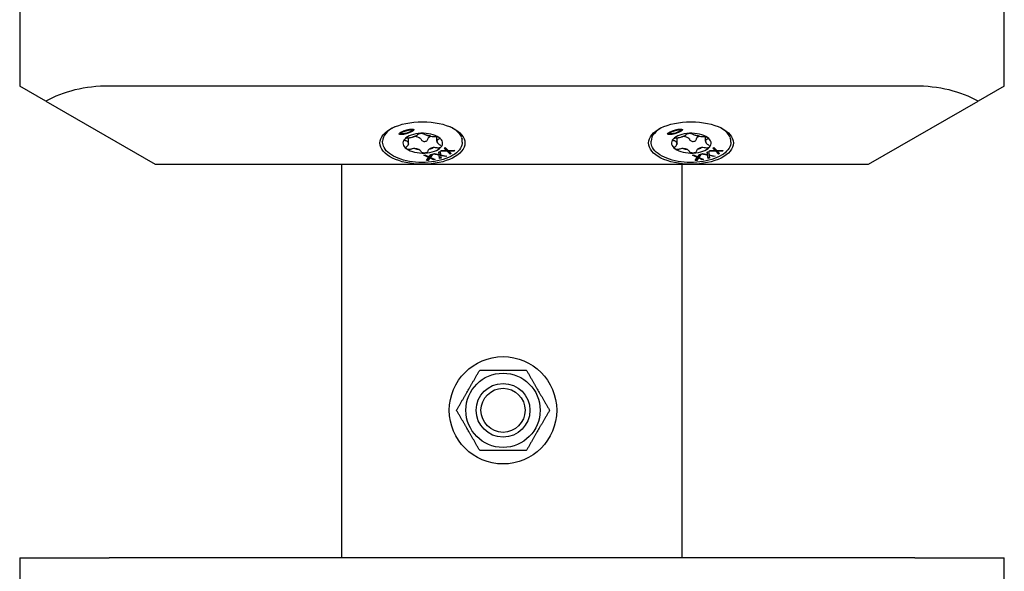
# Model space of a CAD drawing. Units: millimetres. Extents: x -987 to 399, y -7958 to 1626.
# Drawn here: x -285 to -65, y -3667 to -3543 of the extents above; entities that cross this region are included whole.
import ezdxf

# ---------------------------------------------------------------- set-up
doc = ezdxf.new("R2010")
doc.units = ezdxf.units.MM
doc.layers.add('SuP-Sichtbare-Kanten', color=7, linetype='Continuous', lineweight=25)

msp = doc.modelspace()

# ---------------------------------------------------------------- linework, layer by layer
at = {"layer": 'SuP-Sichtbare-Kanten'}
for p, q in [((-284.69, -3540.62), (-284.69, -3558.12)), ((-64.69, -3558.12), (-64.69, -3540.62)), ((-278.83, -3561.5), (-284.69, -3558.12)), ((-84.69, -3558.12), (-264.69, -3558.12)), ((-64.69, -3558.12), (-70.54, -3561.5)), ((-278.83, -3561.5), (-254.38, -3575.62)), ((-95, -3575.62), (-70.54, -3561.5)), ((-201.42, -3567.5), (-201.95, -3567.87)), ((-196.97, -3567.98), (-196.97, -3567.89)), ((-187.95, -3567.5), (-187.42, -3567.87)), ((-141.42, -3567.5), (-141.95, -3567.87)), ((-136.97, -3567.98), (-136.97, -3567.89)), ((-127.95, -3567.5), (-127.42, -3567.87)), ((-203.59, -3570.63), (-203.59, -3570.44)), ((-199.54, -3568.75), (-199.54, -3568.67)), ((-197.78, -3570.97), (-197.78, -3569.68)), ((-191.47, -3570.47), (-191.47, -3569.43)), ((-185.83, -3569.89), (-185.83, -3569.99)), ((-185.83, -3569.99), (-185.83, -3569.99)), ((-185.79, -3570.63), (-185.79, -3570.44)), ((-143.59, -3570.63), (-143.59, -3570.44)), ((-139.54, -3568.75), (-139.54, -3568.67)), ((-137.78, -3570.97), (-137.78, -3569.68)), ((-131.47, -3570.47), (-131.47, -3569.43)), ((-125.83, -3569.89), (-125.83, -3569.99)), ((-125.83, -3569.99), (-125.83, -3569.99)), ((-125.79, -3570.63), (-125.79, -3570.44)), ((-191.06, -3572.87), (-190.75, -3572.76)), ((-190.75, -3572.76), (-190.64, -3573.49)), ((-190.63, -3572.7), (-190.44, -3572.54)), ((-189.17, -3572.69), (-190.63, -3572.7)), ((-190.44, -3572.54), (-189.29, -3572.55)), ((-189.8, -3572.03), (-189.6, -3571.87)), ((-189.29, -3572.55), (-189.8, -3572.03)), ((-189.29, -3572.37), (-189.7, -3571.96)), ((-189.6, -3571.87), (-188.95, -3572.53)), ((-189.29, -3572.37), (-189.29, -3572.55)), ((-189.17, -3572.52), (-189.29, -3572.52)), ((-188.51, -3573.19), (-189.17, -3572.52)), ((-189.17, -3572.52), (-189.17, -3572.69)), ((-188.51, -3573.36), (-189.17, -3572.69)), ((-188.95, -3572.53), (-187.47, -3572.52)), ((-188.83, -3572.53), (-188.83, -3572.68)), ((-187.66, -3572.68), (-188.83, -3572.68)), ((-188.83, -3572.68), (-188.31, -3573.2)), ((-187.47, -3572.52), (-187.66, -3572.68)), ((-187.66, -3572.53), (-187.66, -3572.68)), ((-131.06, -3572.87), (-130.75, -3572.76)), ((-130.75, -3572.76), (-130.64, -3573.49)), ((-130.63, -3572.7), (-130.44, -3572.54)), ((-129.17, -3572.69), (-130.63, -3572.7)), ((-130.44, -3572.54), (-129.29, -3572.55)), ((-129.8, -3572.03), (-129.6, -3571.87)), ((-129.29, -3572.55), (-129.8, -3572.03)), ((-129.29, -3572.37), (-129.7, -3571.96)), ((-129.6, -3571.87), (-128.95, -3572.53)), ((-129.29, -3572.37), (-129.29, -3572.55)), ((-129.17, -3572.52), (-129.29, -3572.52)), ((-128.51, -3573.19), (-129.17, -3572.52)), ((-129.17, -3572.52), (-129.17, -3572.69)), ((-128.51, -3573.36), (-129.17, -3572.69)), ((-128.95, -3572.53), (-127.47, -3572.52)), ((-128.83, -3572.53), (-128.83, -3572.68)), ((-127.66, -3572.68), (-128.83, -3572.68)), ((-128.83, -3572.68), (-128.31, -3573.2)), ((-127.47, -3572.52), (-127.66, -3572.68)), ((-127.66, -3572.53), (-127.66, -3572.68)), ((-194.37, -3573.59), (-194.02, -3573.55)), ((-193.32, -3574.1), (-194.37, -3573.59)), ((-193.32, -3573.92), (-194.08, -3573.55)), ((-194.02, -3573.55), (-193.2, -3573.95)), ((-193.78, -3574.8), (-193.32, -3574.1)), ((-193.41, -3574.76), (-193.78, -3574.8)), ((-193.41, -3574.59), (-193.65, -3574.62)), ((-193.05, -3574.03), (-193.41, -3574.59)), ((-193.05, -3574.2), (-193.41, -3574.76)), ((-193.41, -3574.59), (-193.41, -3574.76)), ((-193.32, -3573.92), (-193.32, -3574.1)), ((-193.2, -3573.95), (-192.85, -3573.4)), ((-192.21, -3574.44), (-193.05, -3574.03)), ((-193.05, -3574.03), (-193.05, -3574.2)), ((-192.21, -3574.61), (-193.05, -3574.2)), ((-192.48, -3573.36), (-192.93, -3574.06)), ((-192.6, -3573.37), (-192.93, -3573.88)), ((-192.93, -3573.88), (-192.93, -3574.06)), ((-192.93, -3574.06), (-191.87, -3574.57)), ((-192.85, -3573.4), (-192.48, -3573.36)), ((-192.32, -3573.33), (-192.03, -3573.22)), ((-190.97, -3573.6), (-192.32, -3573.33)), ((-192.15, -3574.43), (-192.21, -3574.44)), ((-192.21, -3574.44), (-192.21, -3574.61)), ((-191.87, -3574.57), (-192.21, -3574.61)), ((-192.03, -3573.22), (-190.97, -3573.44)), ((-190.97, -3573.44), (-191.06, -3572.87)), ((-190.97, -3573.27), (-191.03, -3572.86)), ((-190.97, -3573.27), (-190.97, -3573.44)), ((-190.86, -3574.17), (-190.97, -3573.43)), ((-190.97, -3573.44), (-190.97, -3573.6)), ((-190.86, -3574.34), (-190.97, -3573.6)), ((-190.58, -3574.06), (-190.86, -3574.17)), ((-190.86, -3574.17), (-190.86, -3574.34)), ((-190.55, -3574.23), (-190.86, -3574.34)), ((-190.64, -3573.49), (-190.64, -3573.65)), ((-190.64, -3573.49), (-189.26, -3573.76)), ((-190.64, -3573.65), (-190.55, -3574.23)), ((-189.56, -3573.87), (-190.64, -3573.65)), ((-189.56, -3573.71), (-189.56, -3573.87)), ((-189.26, -3573.76), (-189.56, -3573.87)), ((-188.4, -3573.1), (-188.51, -3573.19)), ((-188.51, -3573.19), (-188.51, -3573.36)), ((-188.31, -3573.2), (-188.51, -3573.36)), ((-134.37, -3573.59), (-134.02, -3573.55)), ((-133.32, -3574.1), (-134.37, -3573.59)), ((-133.32, -3573.92), (-134.08, -3573.55)), ((-134.02, -3573.55), (-133.2, -3573.95)), ((-133.78, -3574.8), (-133.32, -3574.1)), ((-133.41, -3574.76), (-133.78, -3574.8)), ((-133.41, -3574.59), (-133.65, -3574.62)), ((-133.05, -3574.03), (-133.41, -3574.59)), ((-133.05, -3574.2), (-133.41, -3574.76)), ((-133.41, -3574.59), (-133.41, -3574.76)), ((-133.32, -3573.92), (-133.32, -3574.1)), ((-133.2, -3573.95), (-132.85, -3573.4)), ((-132.21, -3574.44), (-133.05, -3574.03)), ((-133.05, -3574.03), (-133.05, -3574.2)), ((-132.21, -3574.61), (-133.05, -3574.2)), ((-132.48, -3573.36), (-132.93, -3574.06)), ((-132.6, -3573.37), (-132.93, -3573.88)), ((-132.93, -3573.88), (-132.93, -3574.06)), ((-132.93, -3574.06), (-131.87, -3574.57)), ((-132.85, -3573.4), (-132.48, -3573.36)), ((-132.32, -3573.33), (-132.03, -3573.22)), ((-130.97, -3573.6), (-132.32, -3573.33)), ((-132.15, -3574.43), (-132.21, -3574.44)), ((-132.21, -3574.44), (-132.21, -3574.61)), ((-131.87, -3574.57), (-132.21, -3574.61)), ((-132.03, -3573.22), (-130.97, -3573.44)), ((-130.97, -3573.44), (-131.06, -3572.87)), ((-130.97, -3573.27), (-131.03, -3572.86)), ((-130.97, -3573.27), (-130.97, -3573.44)), ((-130.86, -3574.17), (-130.97, -3573.43)), ((-130.97, -3573.44), (-130.97, -3573.6)), ((-130.86, -3574.34), (-130.97, -3573.6)), ((-130.58, -3574.06), (-130.86, -3574.17)), ((-130.86, -3574.17), (-130.86, -3574.34)), ((-130.55, -3574.23), (-130.86, -3574.34)), ((-130.64, -3573.49), (-130.64, -3573.65)), ((-130.64, -3573.49), (-129.26, -3573.76)), ((-130.64, -3573.65), (-130.55, -3574.23)), ((-129.56, -3573.87), (-130.64, -3573.65)), ((-129.56, -3573.71), (-129.56, -3573.87)), ((-129.26, -3573.76), (-129.56, -3573.87)), ((-128.4, -3573.1), (-128.51, -3573.19)), ((-128.51, -3573.19), (-128.51, -3573.36)), ((-128.31, -3573.2), (-128.51, -3573.36)), ((-254.38, -3575.62), (-95, -3575.62)), ((-212.74, -3663.62), (-212.74, -3575.62)), ((-136.64, -3663.62), (-136.64, -3575.62)), ((-284.69, -3663.62), (-264.69, -3663.62)), ((-284.69, -3663.62), (-284.69, -3669.62)), ((-84.69, -3663.62), (-264.69, -3663.62)), ((-84.69, -3663.62), (-64.69, -3663.62)), ((-64.69, -3669.62), (-64.69, -3663.62))]:
    msp.add_line(p, q, dxfattribs=at)
for radius in [12, 8.3, 6, 6, 4.93]:
    msp.add_circle((-176.69, -3630.62), radius, dxfattribs=at)
for centre, major_axis, ratio, start_param, end_param in [((-264.69, -3569.67), (20, 0), 0.57735, 1.570796, 2.356194), ((-84.69, -3569.67), (20, 0), 0.57735, 0.785398, 1.570796), ((-194.69, -3570.44), (-8.9, 0), 0.5, 5.479183, 6.283185), ((-198.26, -3568.28), (1.65, 0.5), 0.232153, 3.174873, 6.108208), ((-198.26, -3568.28), (1.28, 0.41), 0.203442, 6.218788, 9.360381), ((-194.69, -3570.44), (8.9, 0), 0.5, 0.209401, 0.804002), ((-134.69, -3570.44), (-8.9, 0), 0.5, 5.479183, 6.283185), ((-138.26, -3568.28), (1.65, 0.5), 0.232153, 3.174873, 6.108208), ((-138.26, -3568.28), (1.28, 0.41), 0.203442, 6.218788, 9.360381), ((-134.69, -3570.44), (8.9, 0), 0.5, 0.209401, 0.804002), ((-194.62, -3570.89), (-4.43, 0), 0.5, 5.859119, 6.906316), ((-194.62, -3570.89), (4.43, 0), 0.5, 1.670329, 2.717526), ((-194.62, -3570.72), (-3.29, 0), 0.5, 5.181491, 5.489549), ((-197.53, -3568.69), (-1.8, 0), 0.5, 1.909969, 2.477886), ((-196.68, -3570.31), (1.8, 0), 0.5, 0.57524, 1.441446), ((-194.62, -3570.89), (4.43, 0), 0.5, 0.623131, 1.670329), ((-194.62, -3570.72), (-3.29, 0), 0.5, 4.134294, 4.442351), ((-192.57, -3568.45), (-1.8, 0), 0.5, 0.862771, 1.430688), ((-191.71, -3570.06), (-1.8, 0), 0.5, 5.363606, 5.90701), ((-189.66, -3570.47), (-1.8, 0), 0.5, 6.098759, 6.666676), ((-194.62, -3570.72), (3.29, 0), 0.5, 6.228689, 6.536746), ((-194.62, -3570.89), (4.43, 0), 0.5, 5.859119, 6.906316), ((-194.69, -3561.76), (-8.38, 8.24), 0.362654, 3.274518, 3.287973), ((-194.69, -3570.44), (8.9, 0), 0.5, 0, 0.162678), ((-194.69, -3578.14), (-8.47, -8.9), 0.307505, 2.928484, 2.991629), ((-134.62, -3570.89), (-4.43, 0), 0.5, 5.859119, 6.906316), ((-134.62, -3570.89), (4.43, 0), 0.5, 1.670329, 2.717526), ((-134.62, -3570.72), (-3.29, 0), 0.5, 5.181491, 5.489549), ((-137.53, -3568.69), (-1.8, 0), 0.5, 1.909969, 2.477886), ((-136.68, -3570.31), (1.8, 0), 0.5, 0.57524, 1.441446), ((-134.62, -3570.89), (4.43, 0), 0.5, 0.623131, 1.670329), ((-134.62, -3570.72), (-3.29, 0), 0.5, 4.134294, 4.442351), ((-132.57, -3568.45), (-1.8, 0), 0.5, 0.862771, 1.430688), ((-131.71, -3570.06), (-1.8, 0), 0.5, 5.363606, 5.90701), ((-129.66, -3570.47), (-1.8, 0), 0.5, 6.098759, 6.666676), ((-134.62, -3570.72), (3.29, 0), 0.5, 6.228689, 6.536746), ((-134.62, -3570.89), (4.43, 0), 0.5, 5.859119, 6.906316), ((-134.69, -3561.76), (-8.38, 8.24), 0.362654, 3.274518, 3.287973), ((-134.69, -3570.44), (8.9, 0), 0.5, 0, 0.162678), ((-134.69, -3578.14), (-8.47, -8.9), 0.307505, 2.928484, 2.991629), ((-194.62, -3570.89), (-4.43, 0), 0.5, 0.623131, 1.670329), ((-194.62, -3570.72), (-3.29, 0), 0.5, 6.228689, 6.536746), ((-199.59, -3570.97), (1.8, 0), 0.5, 6.098759, 6.666676), ((-194.62, -3570.72), (3.29, 0), 0.5, 4.134294, 4.442351), ((-196.68, -3572.99), (1.8, 0), 0.5, 0.862771, 1.430688), ((-194.62, -3570.89), (-4.43, 0), 0.5, 1.670329, 2.717526), ((-194.62, -3570.72), (3.29, 0), 0.5, 5.181491, 5.489549), ((-191.71, -3572.74), (1.8, 0), 0.5, 1.909969, 2.477886), ((-134.62, -3570.89), (-4.43, 0), 0.5, 0.623131, 1.670329), ((-134.62, -3570.72), (-3.29, 0), 0.5, 6.228689, 6.536746), ((-139.59, -3570.97), (1.8, 0), 0.5, 6.098759, 6.666676), ((-134.62, -3570.72), (3.29, 0), 0.5, 4.134294, 4.442351), ((-136.68, -3572.99), (1.8, 0), 0.5, 0.862771, 1.430688), ((-134.62, -3570.89), (-4.43, 0), 0.5, 1.670329, 2.717526), ((-134.62, -3570.72), (3.29, 0), 0.5, 5.181491, 5.489549), ((-131.71, -3572.74), (1.8, 0), 0.5, 1.909969, 2.477886)]:
    msp.add_ellipse(centre, major_axis=major_axis, ratio=ratio, start_param=start_param, end_param=end_param, dxfattribs=at)
for centre, major_axis, ratio in [((-194.69, -3570.85), (9.5, 0), 0.5), ((-134.69, -3570.85), (9.5, 0), 0.5), ((-198.26, -3568.36), (1.65, 0.5), 0.232153), ((-198.26, -3568.36), (1.28, 0.41), 0.203442), ((-138.26, -3568.36), (1.65, 0.5), 0.232153), ((-138.26, -3568.36), (1.28, 0.41), 0.203442)]:
    msp.add_ellipse(centre, major_axis=major_axis, ratio=ratio, dxfattribs=at)
for points, knots in [([(-198.44, -3570.37), (-198.53, -3570.35), (-198.6, -3570.32), (-198.7, -3570.24), (-198.73, -3570.19), (-198.73, -3570.09), (-198.71, -3570.03), (-198.66, -3569.98)], [0.03620266, 0.03620266, 0.03620266, 0.03620266, 0.067807, 0.067807, 0.10141472, 0.10141472, 0.13502245, 0.13502245, 0.13502245, 0.13502245]), ([(-198.66, -3569.98), (-198.61, -3569.93), (-198.54, -3569.88), (-198.36, -3569.79), (-198.26, -3569.75), (-198.05, -3569.7), (-197.93, -3569.69), (-197.83, -3569.68)], [0.13502245, 0.13502245, 0.13502245, 0.13502245, 0.16863018, 0.16863018, 0.20223791, 0.20223791, 0.23384225, 0.23384225, 0.23384225, 0.23384225]), ([(-197.91, -3570.63), (-197.92, -3570.63), (-197.92, -3570.62), (-198, -3570.55), (-198.09, -3570.49), (-198.27, -3570.41), (-198.35, -3570.39), (-198.44, -3570.37)], [0.2563655, 0.2563655, 0.2563655, 0.2563655, 0.25889796, 0.25889796, 0.31023685, 0.31023685, 0.34335934, 0.34335934, 0.34335934, 0.34335934]), ([(-197.83, -3569.68), (-197.71, -3569.67), (-197.6, -3569.66), (-197.32, -3569.63), (-197.13, -3569.59), (-196.95, -3569.55), (-196.94, -3569.55), (-196.93, -3569.54)], [0.07175879, 0.07175879, 0.07175879, 0.07175879, 0.10488128, 0.10488128, 0.15622017, 0.15622017, 0.15875264, 0.15875264, 0.15875264, 0.15875264]), ([(-197.78, -3569.69), (-197.73, -3569.69), (-197.68, -3569.68), (-197.62, -3569.67), (-197.6, -3569.66), (-197.58, -3569.66)], [0.39866843, 0.39866843, 0.39866843, 0.39866843, 0.41398778, 0.41398778, 0.41890896, 0.41890896, 0.41890896, 0.41890896]), ([(-196.11, -3569.25), (-196.11, -3569.25), (-196.1, -3569.24), (-195.99, -3569.18), (-195.9, -3569.12), (-195.8, -3569.02), (-195.77, -3568.98), (-195.75, -3568.94)], [0.2563655, 0.2563655, 0.2563655, 0.2563655, 0.25889796, 0.25889796, 0.31023685, 0.31023685, 0.34335934, 0.34335934, 0.34335934, 0.34335934]), ([(-195.75, -3568.94), (-195.74, -3568.9), (-195.7, -3568.86), (-195.58, -3568.79), (-195.49, -3568.76), (-195.29, -3568.71), (-195.18, -3568.69), (-195.06, -3568.69)], [0.03620266, 0.03620266, 0.03620266, 0.03620266, 0.067807, 0.067807, 0.10141472, 0.10141472, 0.13502245, 0.13502245, 0.13502245, 0.13502245]), ([(-195.16, -3569.82), (-195.16, -3569.82), (-195.15, -3569.83), (-195.09, -3569.91), (-195.03, -3570), (-194.99, -3570.09)], [1.01292181, 1.01292181, 1.01292181, 1.01292181, 1.01562444, 1.01562444, 1.05179674, 1.05179674, 1.05179674, 1.05179674]), ([(-195.06, -3568.69), (-194.95, -3568.68), (-194.83, -3568.69), (-194.61, -3568.71), (-194.51, -3568.74), (-194.36, -3568.79), (-194.3, -3568.83), (-194.26, -3568.86)], [0.13502245, 0.13502245, 0.13502245, 0.13502245, 0.16863018, 0.16863018, 0.20223791, 0.20223791, 0.23384225, 0.23384225, 0.23384225, 0.23384225]), ([(-194.99, -3570.09), (-194.95, -3570.17), (-194.89, -3570.25), (-194.74, -3570.37), (-194.64, -3570.42), (-194.42, -3570.49), (-194.3, -3570.5), (-194.18, -3570.5)], [0.2457253, 0.2457253, 0.2457253, 0.2457253, 0.2782962, 0.2782962, 0.3122191, 0.3122191, 0.346142, 0.346142, 0.346142, 0.346142]), ([(-194.26, -3568.86), (-194.22, -3568.9), (-194.17, -3568.94), (-194.02, -3569.02), (-193.9, -3569.08), (-193.76, -3569.13), (-193.75, -3569.13), (-193.75, -3569.13)], [0.07175879, 0.07175879, 0.07175879, 0.07175879, 0.10488128, 0.10488128, 0.15622017, 0.15622017, 0.15875264, 0.15875264, 0.15875264, 0.15875264]), ([(-194.18, -3570.5), (-194.07, -3570.49), (-193.96, -3570.47), (-193.76, -3570.38), (-193.67, -3570.32), (-193.55, -3570.18), (-193.51, -3570.1), (-193.49, -3570.01)], [0.346142, 0.346142, 0.346142, 0.346142, 0.3800649, 0.3800649, 0.4139878, 0.4139878, 0.4465587, 0.4465587, 0.4465587, 0.4465587]), ([(-193.49, -3570.01), (-193.47, -3569.92), (-193.44, -3569.83), (-193.4, -3569.74), (-193.4, -3569.73), (-193.39, -3569.73)], [0.77528121, 0.77528121, 0.77528121, 0.77528121, 0.81145351, 0.81145351, 0.81415614, 0.81415614, 0.81415614, 0.81415614]), ([(-192.82, -3569.34), (-192.82, -3569.34), (-192.81, -3569.34), (-192.62, -3569.37), (-192.43, -3569.38), (-192.15, -3569.39), (-192.04, -3569.39), (-191.93, -3569.39)], [0.2563655, 0.2563655, 0.2563655, 0.2563655, 0.25889796, 0.25889796, 0.31023685, 0.31023685, 0.34335934, 0.34335934, 0.34335934, 0.34335934]), ([(-191.93, -3569.39), (-191.83, -3569.38), (-191.72, -3569.39), (-191.51, -3569.42), (-191.39, -3569.44), (-191.18, -3569.51), (-191.09, -3569.55), (-191.03, -3569.6)], [0.03620266, 0.03620266, 0.03620266, 0.03620266, 0.067807, 0.067807, 0.10141472, 0.10141472, 0.13502245, 0.13502245, 0.13502245, 0.13502245]), ([(-191.06, -3570), (-191.13, -3570.03), (-191.2, -3570.06), (-191.33, -3570.15), (-191.39, -3570.22), (-191.43, -3570.3), (-191.43, -3570.3), (-191.44, -3570.31)], [0.07175879, 0.07175879, 0.07175879, 0.07175879, 0.10488128, 0.10488128, 0.15622017, 0.15622017, 0.15875264, 0.15875264, 0.15875264, 0.15875264]), ([(-191.03, -3569.6), (-190.96, -3569.65), (-190.91, -3569.7), (-190.87, -3569.8), (-190.88, -3569.85), (-190.94, -3569.93), (-190.99, -3569.97), (-191.06, -3570)], [0.13502245, 0.13502245, 0.13502245, 0.13502245, 0.16863018, 0.16863018, 0.20223791, 0.20223791, 0.23384225, 0.23384225, 0.23384225, 0.23384225]), ([(-138.44, -3570.37), (-138.53, -3570.35), (-138.6, -3570.32), (-138.7, -3570.24), (-138.73, -3570.19), (-138.73, -3570.09), (-138.71, -3570.03), (-138.66, -3569.98)], [0.03620266, 0.03620266, 0.03620266, 0.03620266, 0.067807, 0.067807, 0.10141472, 0.10141472, 0.13502245, 0.13502245, 0.13502245, 0.13502245]), ([(-138.66, -3569.98), (-138.61, -3569.93), (-138.54, -3569.88), (-138.36, -3569.79), (-138.26, -3569.75), (-138.05, -3569.7), (-137.93, -3569.69), (-137.83, -3569.68)], [0.13502245, 0.13502245, 0.13502245, 0.13502245, 0.16863018, 0.16863018, 0.20223791, 0.20223791, 0.23384225, 0.23384225, 0.23384225, 0.23384225]), ([(-137.91, -3570.63), (-137.92, -3570.63), (-137.92, -3570.62), (-138, -3570.55), (-138.09, -3570.49), (-138.27, -3570.41), (-138.35, -3570.39), (-138.44, -3570.37)], [0.2563655, 0.2563655, 0.2563655, 0.2563655, 0.25889796, 0.25889796, 0.31023685, 0.31023685, 0.34335934, 0.34335934, 0.34335934, 0.34335934]), ([(-137.83, -3569.68), (-137.71, -3569.67), (-137.6, -3569.66), (-137.32, -3569.63), (-137.13, -3569.59), (-136.95, -3569.55), (-136.94, -3569.55), (-136.93, -3569.54)], [0.07175879, 0.07175879, 0.07175879, 0.07175879, 0.10488128, 0.10488128, 0.15622017, 0.15622017, 0.15875264, 0.15875264, 0.15875264, 0.15875264]), ([(-137.78, -3569.69), (-137.73, -3569.69), (-137.68, -3569.68), (-137.62, -3569.67), (-137.6, -3569.66), (-137.58, -3569.66)], [0.39866843, 0.39866843, 0.39866843, 0.39866843, 0.41398778, 0.41398778, 0.41890896, 0.41890896, 0.41890896, 0.41890896]), ([(-136.11, -3569.25), (-136.11, -3569.25), (-136.1, -3569.24), (-135.99, -3569.18), (-135.9, -3569.12), (-135.8, -3569.02), (-135.77, -3568.98), (-135.75, -3568.94)], [0.2563655, 0.2563655, 0.2563655, 0.2563655, 0.25889796, 0.25889796, 0.31023685, 0.31023685, 0.34335934, 0.34335934, 0.34335934, 0.34335934]), ([(-135.75, -3568.94), (-135.74, -3568.9), (-135.7, -3568.86), (-135.58, -3568.79), (-135.49, -3568.76), (-135.29, -3568.71), (-135.18, -3568.69), (-135.06, -3568.69)], [0.03620266, 0.03620266, 0.03620266, 0.03620266, 0.067807, 0.067807, 0.10141472, 0.10141472, 0.13502245, 0.13502245, 0.13502245, 0.13502245]), ([(-135.16, -3569.82), (-135.16, -3569.82), (-135.15, -3569.83), (-135.09, -3569.91), (-135.03, -3570), (-134.99, -3570.09)], [1.01292181, 1.01292181, 1.01292181, 1.01292181, 1.01562444, 1.01562444, 1.05179674, 1.05179674, 1.05179674, 1.05179674]), ([(-135.06, -3568.69), (-134.95, -3568.68), (-134.83, -3568.69), (-134.61, -3568.71), (-134.51, -3568.74), (-134.36, -3568.79), (-134.3, -3568.83), (-134.26, -3568.86)], [0.13502245, 0.13502245, 0.13502245, 0.13502245, 0.16863018, 0.16863018, 0.20223791, 0.20223791, 0.23384225, 0.23384225, 0.23384225, 0.23384225]), ([(-134.99, -3570.09), (-134.95, -3570.17), (-134.89, -3570.25), (-134.74, -3570.37), (-134.64, -3570.42), (-134.42, -3570.49), (-134.3, -3570.5), (-134.18, -3570.5)], [0.2457253, 0.2457253, 0.2457253, 0.2457253, 0.2782962, 0.2782962, 0.3122191, 0.3122191, 0.346142, 0.346142, 0.346142, 0.346142]), ([(-134.26, -3568.86), (-134.22, -3568.9), (-134.17, -3568.94), (-134.02, -3569.02), (-133.9, -3569.08), (-133.76, -3569.13), (-133.75, -3569.13), (-133.75, -3569.13)], [0.07175879, 0.07175879, 0.07175879, 0.07175879, 0.10488128, 0.10488128, 0.15622017, 0.15622017, 0.15875264, 0.15875264, 0.15875264, 0.15875264]), ([(-134.18, -3570.5), (-134.07, -3570.49), (-133.96, -3570.47), (-133.76, -3570.38), (-133.67, -3570.32), (-133.55, -3570.18), (-133.51, -3570.1), (-133.49, -3570.01)], [0.346142, 0.346142, 0.346142, 0.346142, 0.3800649, 0.3800649, 0.4139878, 0.4139878, 0.4465587, 0.4465587, 0.4465587, 0.4465587]), ([(-133.49, -3570.01), (-133.47, -3569.92), (-133.44, -3569.83), (-133.4, -3569.74), (-133.4, -3569.73), (-133.39, -3569.73)], [0.77528121, 0.77528121, 0.77528121, 0.77528121, 0.81145351, 0.81145351, 0.81415614, 0.81415614, 0.81415614, 0.81415614]), ([(-132.82, -3569.34), (-132.82, -3569.34), (-132.81, -3569.34), (-132.62, -3569.37), (-132.43, -3569.38), (-132.15, -3569.39), (-132.04, -3569.39), (-131.93, -3569.39)], [0.2563655, 0.2563655, 0.2563655, 0.2563655, 0.25889796, 0.25889796, 0.31023685, 0.31023685, 0.34335934, 0.34335934, 0.34335934, 0.34335934]), ([(-131.93, -3569.39), (-131.83, -3569.38), (-131.72, -3569.39), (-131.51, -3569.42), (-131.39, -3569.44), (-131.18, -3569.51), (-131.09, -3569.55), (-131.03, -3569.6)], [0.03620266, 0.03620266, 0.03620266, 0.03620266, 0.067807, 0.067807, 0.10141472, 0.10141472, 0.13502245, 0.13502245, 0.13502245, 0.13502245]), ([(-131.06, -3570), (-131.13, -3570.03), (-131.2, -3570.06), (-131.33, -3570.15), (-131.39, -3570.22), (-131.43, -3570.3), (-131.43, -3570.3), (-131.44, -3570.31)], [0.07175879, 0.07175879, 0.07175879, 0.07175879, 0.10488128, 0.10488128, 0.15622017, 0.15622017, 0.15875264, 0.15875264, 0.15875264, 0.15875264]), ([(-131.03, -3569.6), (-130.96, -3569.65), (-130.91, -3569.7), (-130.87, -3569.8), (-130.88, -3569.85), (-130.94, -3569.93), (-130.99, -3569.97), (-131.06, -3570)], [0.13502245, 0.13502245, 0.13502245, 0.13502245, 0.16863018, 0.16863018, 0.20223791, 0.20223791, 0.23384225, 0.23384225, 0.23384225, 0.23384225]), ([(-185.79, -3570.63), (-185.79, -3571.11), (-185.93, -3571.58), (-186.48, -3572.49), (-186.91, -3572.93), (-188.01, -3573.71), (-188.69, -3574.06), (-190.24, -3574.63), (-191.1, -3574.85), (-192.91, -3575.14), (-193.86, -3575.21), (-195.76, -3575.2), (-196.7, -3575.12), (-198.49, -3574.8), (-199.34, -3574.57), (-200.85, -3573.98), (-201.52, -3573.62), (-202.6, -3572.81), (-203.01, -3572.35), (-203.48, -3571.46), (-203.59, -3571.05), (-203.59, -3570.63)], [0.623131, 0.623131, 0.623131, 0.623131, 0.91861, 0.91861, 1.232641, 1.232641, 1.558836, 1.558836, 1.884232, 1.884232, 2.208142, 2.208142, 2.531593, 2.531593, 2.855591, 2.855591, 3.181139, 3.181139, 3.507111, 3.507111, 3.764724, 3.764724, 3.764724, 3.764724]), ([(-198.22, -3572.18), (-198.29, -3572.14), (-198.33, -3572.08), (-198.38, -3571.95), (-198.37, -3571.88), (-198.31, -3571.76), (-198.26, -3571.69), (-198.19, -3571.63)], [0.13502245, 0.13502245, 0.13502245, 0.13502245, 0.16863018, 0.16863018, 0.20223791, 0.20223791, 0.23384225, 0.23384225, 0.23384225, 0.23384225]), ([(-197.31, -3572.24), (-197.42, -3572.28), (-197.53, -3572.3), (-197.74, -3572.32), (-197.86, -3572.31), (-198.07, -3572.27), (-198.16, -3572.23), (-198.22, -3572.18)], [0.03620266, 0.03620266, 0.03620266, 0.03620266, 0.067807, 0.067807, 0.10141472, 0.10141472, 0.13502245, 0.13502245, 0.13502245, 0.13502245]), ([(-198.19, -3571.63), (-198.12, -3571.57), (-198.05, -3571.51), (-197.92, -3571.36), (-197.86, -3571.25), (-197.82, -3571.14), (-197.82, -3571.14), (-197.81, -3571.13)], [0.07175879, 0.07175879, 0.07175879, 0.07175879, 0.10488128, 0.10488128, 0.15622017, 0.15622017, 0.15875264, 0.15875264, 0.15875264, 0.15875264]), ([(-196.42, -3572.1), (-196.43, -3572.1), (-196.44, -3572.1), (-196.63, -3572.1), (-196.82, -3572.12), (-197.09, -3572.18), (-197.21, -3572.21), (-197.31, -3572.24)], [0.2563655, 0.2563655, 0.2563655, 0.2563655, 0.25889796, 0.25889796, 0.31023685, 0.31023685, 0.34335934, 0.34335934, 0.34335934, 0.34335934]), ([(-194.99, -3572.77), (-195.03, -3572.7), (-195.08, -3572.63), (-195.23, -3572.48), (-195.35, -3572.39), (-195.49, -3572.31), (-195.5, -3572.31), (-195.5, -3572.31)], [0.07175879, 0.07175879, 0.07175879, 0.07175879, 0.10488128, 0.10488128, 0.15622017, 0.15622017, 0.15875264, 0.15875264, 0.15875264, 0.15875264]), ([(-194.18, -3573.1), (-194.3, -3573.1), (-194.42, -3573.09), (-194.64, -3573.04), (-194.74, -3573), (-194.89, -3572.9), (-194.95, -3572.84), (-194.99, -3572.77)], [0.13502245, 0.13502245, 0.13502245, 0.13502245, 0.16863018, 0.16863018, 0.20223791, 0.20223791, 0.23384225, 0.23384225, 0.23384225, 0.23384225]), ([(-193.49, -3572.69), (-193.51, -3572.76), (-193.55, -3572.83), (-193.67, -3572.94), (-193.76, -3572.99), (-193.96, -3573.07), (-194.07, -3573.09), (-194.18, -3573.1)], [0.03620266, 0.03620266, 0.03620266, 0.03620266, 0.067807, 0.067807, 0.10141472, 0.10141472, 0.13502245, 0.13502245, 0.13502245, 0.13502245]), ([(-193.14, -3572.19), (-193.14, -3572.19), (-193.15, -3572.2), (-193.26, -3572.29), (-193.35, -3572.39), (-193.45, -3572.55), (-193.48, -3572.62), (-193.49, -3572.69)], [0.2563655, 0.2563655, 0.2563655, 0.2563655, 0.25889796, 0.25889796, 0.31023685, 0.31023685, 0.34335934, 0.34335934, 0.34335934, 0.34335934]), ([(-191.42, -3571.95), (-191.54, -3571.92), (-191.65, -3571.91), (-191.93, -3571.88), (-192.11, -3571.87), (-192.3, -3571.89), (-192.31, -3571.89), (-192.31, -3571.89)], [0.07175879, 0.07175879, 0.07175879, 0.07175879, 0.10488128, 0.10488128, 0.15622017, 0.15622017, 0.15875264, 0.15875264, 0.15875264, 0.15875264]), ([(-190.59, -3571.8), (-190.63, -3571.85), (-190.71, -3571.9), (-190.89, -3571.96), (-190.99, -3571.98), (-191.2, -3571.98), (-191.31, -3571.97), (-191.42, -3571.95)], [0.13502245, 0.13502245, 0.13502245, 0.13502245, 0.16863018, 0.16863018, 0.20223791, 0.20223791, 0.23384225, 0.23384225, 0.23384225, 0.23384225]), ([(-191.34, -3570.81), (-191.33, -3570.81), (-191.33, -3570.82), (-191.25, -3570.92), (-191.16, -3571.02), (-190.98, -3571.16), (-190.89, -3571.21), (-190.8, -3571.27)], [0.2563655, 0.2563655, 0.2563655, 0.2563655, 0.25889796, 0.25889796, 0.31023685, 0.31023685, 0.34335934, 0.34335934, 0.34335934, 0.34335934]), ([(-190.8, -3571.27), (-190.72, -3571.32), (-190.65, -3571.37), (-190.55, -3571.49), (-190.52, -3571.56), (-190.52, -3571.69), (-190.54, -3571.75), (-190.59, -3571.8)], [0.03620266, 0.03620266, 0.03620266, 0.03620266, 0.067807, 0.067807, 0.10141472, 0.10141472, 0.13502245, 0.13502245, 0.13502245, 0.13502245]), ([(-125.79, -3570.63), (-125.79, -3571.11), (-125.93, -3571.58), (-126.48, -3572.49), (-126.91, -3572.93), (-128.01, -3573.71), (-128.69, -3574.06), (-130.24, -3574.63), (-131.1, -3574.85), (-132.91, -3575.14), (-133.86, -3575.21), (-135.76, -3575.2), (-136.7, -3575.12), (-138.49, -3574.8), (-139.34, -3574.57), (-140.85, -3573.98), (-141.52, -3573.62), (-142.6, -3572.81), (-143.01, -3572.35), (-143.48, -3571.46), (-143.59, -3571.05), (-143.59, -3570.63)], [0.623131, 0.623131, 0.623131, 0.623131, 0.91861, 0.91861, 1.232641, 1.232641, 1.558836, 1.558836, 1.884232, 1.884232, 2.208142, 2.208142, 2.531593, 2.531593, 2.855591, 2.855591, 3.181139, 3.181139, 3.507111, 3.507111, 3.764724, 3.764724, 3.764724, 3.764724]), ([(-138.22, -3572.18), (-138.29, -3572.14), (-138.33, -3572.08), (-138.38, -3571.95), (-138.37, -3571.88), (-138.31, -3571.76), (-138.26, -3571.69), (-138.19, -3571.63)], [0.13502245, 0.13502245, 0.13502245, 0.13502245, 0.16863018, 0.16863018, 0.20223791, 0.20223791, 0.23384225, 0.23384225, 0.23384225, 0.23384225]), ([(-137.31, -3572.24), (-137.42, -3572.28), (-137.53, -3572.3), (-137.74, -3572.32), (-137.86, -3572.31), (-138.07, -3572.27), (-138.16, -3572.23), (-138.22, -3572.18)], [0.03620266, 0.03620266, 0.03620266, 0.03620266, 0.067807, 0.067807, 0.10141472, 0.10141472, 0.13502245, 0.13502245, 0.13502245, 0.13502245]), ([(-138.19, -3571.63), (-138.12, -3571.57), (-138.05, -3571.51), (-137.92, -3571.36), (-137.86, -3571.25), (-137.82, -3571.14), (-137.82, -3571.14), (-137.81, -3571.13)], [0.07175879, 0.07175879, 0.07175879, 0.07175879, 0.10488128, 0.10488128, 0.15622017, 0.15622017, 0.15875264, 0.15875264, 0.15875264, 0.15875264]), ([(-136.42, -3572.1), (-136.43, -3572.1), (-136.44, -3572.1), (-136.63, -3572.1), (-136.82, -3572.12), (-137.09, -3572.18), (-137.21, -3572.21), (-137.31, -3572.24)], [0.2563655, 0.2563655, 0.2563655, 0.2563655, 0.25889796, 0.25889796, 0.31023685, 0.31023685, 0.34335934, 0.34335934, 0.34335934, 0.34335934]), ([(-134.99, -3572.77), (-135.03, -3572.7), (-135.08, -3572.63), (-135.23, -3572.48), (-135.35, -3572.39), (-135.49, -3572.31), (-135.5, -3572.31), (-135.5, -3572.31)], [0.07175879, 0.07175879, 0.07175879, 0.07175879, 0.10488128, 0.10488128, 0.15622017, 0.15622017, 0.15875264, 0.15875264, 0.15875264, 0.15875264]), ([(-134.18, -3573.1), (-134.3, -3573.1), (-134.42, -3573.09), (-134.64, -3573.04), (-134.74, -3573), (-134.89, -3572.9), (-134.95, -3572.84), (-134.99, -3572.77)], [0.13502245, 0.13502245, 0.13502245, 0.13502245, 0.16863018, 0.16863018, 0.20223791, 0.20223791, 0.23384225, 0.23384225, 0.23384225, 0.23384225]), ([(-133.49, -3572.69), (-133.51, -3572.76), (-133.55, -3572.83), (-133.67, -3572.94), (-133.76, -3572.99), (-133.96, -3573.07), (-134.07, -3573.09), (-134.18, -3573.1)], [0.03620266, 0.03620266, 0.03620266, 0.03620266, 0.067807, 0.067807, 0.10141472, 0.10141472, 0.13502245, 0.13502245, 0.13502245, 0.13502245]), ([(-133.14, -3572.19), (-133.14, -3572.19), (-133.15, -3572.2), (-133.26, -3572.29), (-133.35, -3572.39), (-133.45, -3572.55), (-133.48, -3572.62), (-133.49, -3572.69)], [0.2563655, 0.2563655, 0.2563655, 0.2563655, 0.25889796, 0.25889796, 0.31023685, 0.31023685, 0.34335934, 0.34335934, 0.34335934, 0.34335934]), ([(-131.42, -3571.95), (-131.54, -3571.92), (-131.65, -3571.91), (-131.93, -3571.88), (-132.11, -3571.87), (-132.3, -3571.89), (-132.31, -3571.89), (-132.31, -3571.89)], [0.07175879, 0.07175879, 0.07175879, 0.07175879, 0.10488128, 0.10488128, 0.15622017, 0.15622017, 0.15875264, 0.15875264, 0.15875264, 0.15875264]), ([(-130.59, -3571.8), (-130.63, -3571.85), (-130.71, -3571.9), (-130.89, -3571.96), (-130.99, -3571.98), (-131.2, -3571.98), (-131.31, -3571.97), (-131.42, -3571.95)], [0.13502245, 0.13502245, 0.13502245, 0.13502245, 0.16863018, 0.16863018, 0.20223791, 0.20223791, 0.23384225, 0.23384225, 0.23384225, 0.23384225]), ([(-131.34, -3570.81), (-131.33, -3570.81), (-131.33, -3570.82), (-131.25, -3570.92), (-131.16, -3571.02), (-130.98, -3571.16), (-130.89, -3571.21), (-130.8, -3571.27)], [0.2563655, 0.2563655, 0.2563655, 0.2563655, 0.25889796, 0.25889796, 0.31023685, 0.31023685, 0.34335934, 0.34335934, 0.34335934, 0.34335934]), ([(-130.8, -3571.27), (-130.72, -3571.32), (-130.65, -3571.37), (-130.55, -3571.49), (-130.52, -3571.56), (-130.52, -3571.69), (-130.54, -3571.75), (-130.59, -3571.8)], [0.03620266, 0.03620266, 0.03620266, 0.03620266, 0.067807, 0.067807, 0.10141472, 0.10141472, 0.13502245, 0.13502245, 0.13502245, 0.13502245])]:
    msp.add_open_spline(points, degree=3, knots=knots, dxfattribs=at)
for points in [[(-187.08, -3630.62), (-184.48, -3626.12), (-181.88, -3621.62)], [(-181.88, -3621.62), (-176.69, -3621.62), (-171.49, -3621.62)], [(-171.49, -3621.62), (-168.89, -3626.12), (-166.29, -3630.62)], [(-181.88, -3639.62), (-184.48, -3635.12), (-187.08, -3630.62)], [(-166.29, -3630.62), (-168.89, -3635.12), (-171.49, -3639.62)], [(-171.49, -3639.62), (-176.69, -3639.62), (-181.88, -3639.62)]]:
    msp.add_rational_spline(points, [1, 1.15470053838, 1], degree=2, dxfattribs=at)

doc.saveas('drawing.dxf')
